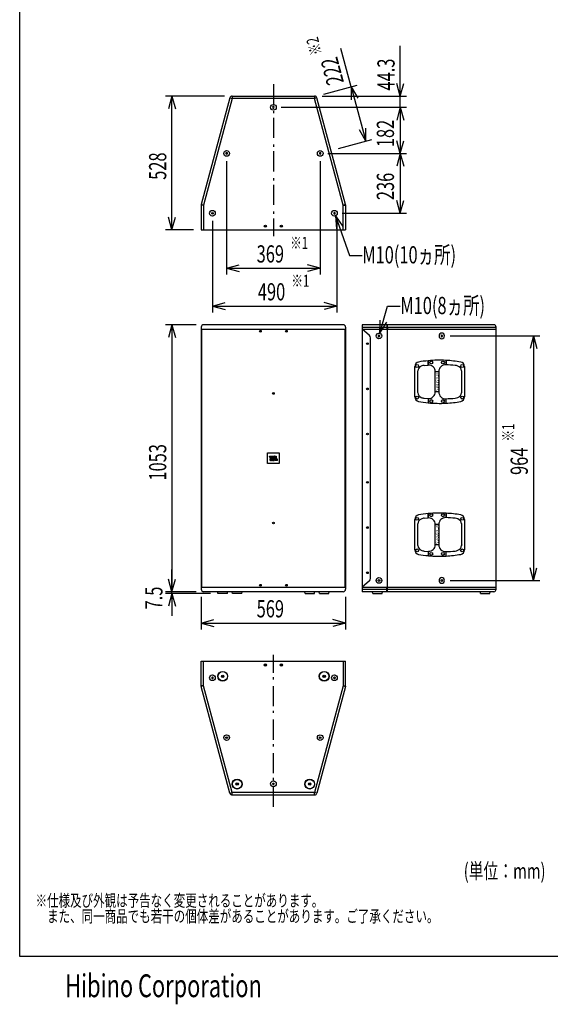
# Model space of a CAD drawing. Units: millimetres. Extents: x -2250 to 2250, y -3354 to 3335.
# Drawn here: x -2250 to -159, y -3354 to 529 of the extents above; entities that cross this region are included whole.
import ezdxf
from ezdxf.enums import TextEntityAlignment as Align

# ---------------------------------------------------------------- set-up
doc = ezdxf.new("R2010")
doc.units = ezdxf.units.MM
doc.header["$LTSCALE"] = 127
doc.header["$MEASUREMENT"] = 0
doc.linetypes.add('STYLE_06', pattern=[1.041641, 0.625, -0.208282, 0.069427, -0.138931])
doc.layers.get('0').update_dxf_attribs({"linetype": 'CONTINUOUS'})
for name, color, linetype in [('DATA', 7, 'CONTINUOUS'), ('DIMNSIONS', 7, 'CONTINUOUS'), ('HIBINO-BASE', 7, 'CONTINUOUS')]:
    doc.layers.add(name, color=color, linetype=linetype)
doc.styles.add('_______', font='txt', dxfattribs={"bigfont": 'ＭＳ ゴシック'})
doc.styles.get("Standard").update_dxf_attribs({"font": 'txt', "bigfont": 'BIGFONT.SHX'})

# ---------------------------------------------------------------- blocks, each defined once
blk = doc.blocks.new('____')
at = {"color": 7, "linetype": 'Continuous'}
for p, q in [((-1262.3, -1197.9), (-1264.9, -1191.7)), ((-1264.9, -1191.7), (-1259.8, -1191.7)), ((-1261, -1203.6), (-1263.8, -1203.6)), ((-1263.8, -1203.6), (-1263.8, -1206.4)), ((-1262.3, -1197.9), (-1259.8, -1191.7)), ((-1261, -1203.6), (-1261, -1206.4)), ((-1258.5, -1191.7), (-1258.5, -1206.4)), ((-1258.5, -1191.7), (-1255.3, -1191.7)), ((-1255.3, -1191.7), (-1255.3, -1206.4)), ((-1253.7, -1191.7), (-1253.7, -1209)), ((-1253.7, -1191.7), (-1247.6, -1191.7)), ((-1250.8, -1193.4), (-1250.8, -1198.9)), ((-1250.8, -1193.4), (-1249.2, -1193.4)), ((-1250.8, -1198.9), (-1249.2, -1198.9)), ((-1250.8, -1207.4), (-1250.8, -1200.6)), ((-1250.8, -1200.6), (-1249.2, -1200.6)), ((-1247.6, -1194.1), (-1247.6, -1198.1)), ((-1247.6, -1206.6), (-1247.6, -1201.3)), ((-1244.6, -1198.6), (-1244.6, -1194.5)), ((-1244.6, -1206.2), (-1244.6, -1201.7)), ((-1242.7, -1209), (-1242.7, -1191.7)), ((-1242.7, -1191.7), (-1239.4, -1191.7)), ((-1239.4, -1191.7), (-1239.4, -1206.4)), ((-1234.1, -1203.6), (-1237, -1203.6)), ((-1237, -1203.6), (-1237, -1206.4)), ((-1234.1, -1209), (-1234.1, -1203.6)), ((-1253.7, -1209), (-1247.6, -1209)), ((-1250.8, -1207.4), (-1249.2, -1207.4)), ((-1234.1, -1209), (-1242.7, -1209))]:
    blk.add_line(p, q, dxfattribs=at)
blk.add_circle((-1262.2, -1200.3), 1.64, dxfattribs=at)
for centre, radius, start, end in [((-1249.2, -1196.4), 3.03, 77.1735, 90.3488), ((-1249.2, -1195.9), 3.03, 269.6512, 282.8265), ((-1249.2, -1203.6), 3.03, 77.1735, 90.3488), ((-1248.9, -1195.1), 1.71, 53.138, 78.7669), ((-1248.9, -1197.2), 1.71, 281.2331, 306.862), ((-1248.9, -1202.3), 1.71, 53.138, 78.7669), ((-1248.2, -1194.2), 0.551, 5.733, 52.3581), ((-1248.2, -1198.1), 0.551, 307.6419, 354.267), ((-1248.2, -1201.4), 0.551, 5.733, 52.3581), ((-1247.8, -1195), 3.29, 8.2269, 86.1541), ((-1246.2, -1198.4), 1.68, 271.6893, 356.0783), ((-1246.2, -1201.8), 1.68, 3.867, 88.3616), ((-1261.8, -1206.3), 2.02, 182.777, 207.3596), ((-1260, -1204.6), 4.46, 216.0088, 275.3091), ((-1259.8, -1206.4), 1.21, 178.224, 270.2882), ((-1259.7, -1206.4), 1.21, 269.7118, 1.776), ((-1259.2, -1204.6), 4.46, 264.6909, 323.9912), ((-1257.4, -1206.3), 2.02, 332.6404, 357.223), ((-1249.2, -1204.4), 3.03, 269.6512, 282.8265), ((-1248.9, -1205.6), 1.71, 281.2331, 306.862), ((-1248.2, -1206.6), 0.551, 307.6419, 354.267), ((-1247.8, -1205.7), 3.29, 273.831, 351.1351), ((-1238.2, -1206.4), 1.21, 178.224, 270.2882), ((-1238.2, -1206.4), 1.21, 269.7118, 1.776)]:
    blk.add_arc(centre, radius, start, end, dxfattribs=at)
blk = doc.blocks.new('____-1')
at = {"color": 7, "linetype": 'Continuous'}
for p, q in [((-571, -814.1), (-571, -831.5)), ((-569.6, -814.2), (-569.6, -831.6)), ((-693.1, -958.4), (-693.1, -838.9)), ((-655.6, -833.8), (-640.4, -832.7)), ((-640.4, -832.7), (-640.4, -815.7)), ((-639, -832.8), (-639, -815.5)), ((-496.6, -838.9), (-496.6, -958.4)), ((-681.7, -858), (-681.7, -857.9)), ((-681.7, -857.9), (-681.7, -858)), ((-681.7, -858), (-681.7, -939.3)), ((-612.2, -858.6), (-597.8, -858.6)), ((-612.2, -938.4), (-612.2, -858.9)), ((-597.8, -858.9), (-612.2, -858.9)), ((-597.8, -858.9), (-597.8, -938.4)), ((-508, -858), (-508, -857.6)), ((-508, -939.3), (-508, -858)), ((-681.7, -939.3), (-681.7, -939.4)), ((-681.7, -939.4), (-681.7, -939.3)), ((-655.6, -963.5), (-640.4, -964.6)), ((-640.4, -964.6), (-640.4, -981.6)), ((-639, -981.8), (-639, -964.5)), ((-597.8, -938.4), (-612.2, -938.4)), ((-597.8, -938.7), (-612.2, -938.7)), ((-571, -965.8), (-571, -983.2)), ((-569.6, -983.1), (-569.6, -965.7)), ((-508, -939.3), (-508, -939.7))]:
    blk.add_line(p, q, dxfattribs=at)
for centre in [(-683.7, -836.4), (-627.9, -822.5), (-582.1, -822.5), (-505.9, -836.4), (-683.7, -960.9), (-627.9, -974.9), (-582.1, -974.9), (-505.9, -960.9)]:
    blk.add_circle(centre, 5.83, dxfattribs=at)
for centre, radius, start, end in [((-593.6, -1357.5), 543.9, 87.6195, 94.7952), ((-601.8, -1358.4), 545.1, 80.511, 86.6144), ((-674.6, -839), 18.5, 100.0056, 179.8727), ((-657.3, -859.4), 24.5, 114.4293, 171.2767), ((-587.4, -1352.8), 539.7, 95.6436, 99.6455), ((-652.3, -868.5), 34.9, 95.4161, 115.8626), ((-638, -858.7), 25.9, 0.1453, 92.1849), ((-571.9, -857.4), 25.9, 87.8807, 182.5606), ((-624.4, -1997.3), 1166.9, 85.5632, 87.3066), ((-536.8, -866.1), 32.4, 64.6212, 85.2443), ((-532.8, -859.8), 25, 10.0193, 66.8125), ((-515.1, -838.9), 18.5, 359.9955, 80.1262), ((-681.4, -856.8), 1.05, 97.9371, 208.2534), ((-681.1, -856.6), 1.44, 209.0909, 245.0741), ((-508.3, -856.5), 1.09, 286.9675, 81.6955), ((-674.6, -958.3), 18.5, 180.1273, 259.9944), ((-681.4, -940.5), 1.05, 151.7466, 262.0629), ((-681.1, -940.7), 1.44, 114.9259, 150.9091), ((-657.3, -937.9), 24.5, 188.7233, 245.5707), ((-652.3, -928.8), 34.9, 244.1374, 264.5839), ((-638, -938.6), 25.9, 267.8151, 359.8547), ((-571.9, -939.9), 25.9, 177.4394, 272.1193), ((-624.4, 200), 1166.9, 272.6934, 274.4368), ((-536.8, -931.2), 32.4, 274.7557, 295.3788), ((-532.8, -937.5), 25, 293.1875, 349.9807), ((-515.1, -958.4), 18.5, 279.8738, 0.0045), ((-508.3, -940.8), 1.09, 278.3045, 73.0325), ((-587.4, -444.5), 539.7, 260.3545, 264.3564), ((-593.6, -439.8), 543.9, 265.2048, 272.3805), ((-601.8, -438.9), 545.1, 273.3856, 279.489)]:
    blk.add_arc(centre, radius, start, end, dxfattribs=at)
at = {"color": 7, "style": '_______'}
blk.add_text('VTX SERIES', height=9.77, rotation=270, dxfattribs=at).set_placement((-605, -898.7), align=Align.MIDDLE_CENTER)
blk = doc.blocks.new('____-2')
at = {"color": 7, "linetype": 'Continuous'}
for p, q in [((-655.6, -1436.5), (-640.4, -1435.4)), ((-640.4, -1435.4), (-640.4, -1418.4)), ((-639, -1435.5), (-639, -1418.2)), ((-571, -1416.8), (-571, -1434.2)), ((-569.6, -1416.9), (-569.6, -1434.3)), ((-693.1, -1561.1), (-693.1, -1441.6)), ((-681.7, -1460.7), (-681.7, -1460.6)), ((-681.7, -1460.6), (-681.7, -1460.7)), ((-681.7, -1460.7), (-681.7, -1542)), ((-612.2, -1461.3), (-597.8, -1461.3)), ((-612.2, -1541.1), (-612.2, -1461.6)), ((-597.8, -1461.6), (-612.2, -1461.6)), ((-597.8, -1461.6), (-597.8, -1541.1)), ((-508, -1460.7), (-508, -1460.3)), ((-508, -1542), (-508, -1460.7)), ((-496.6, -1441.6), (-496.6, -1561.1)), ((-681.7, -1542), (-681.7, -1542.1)), ((-681.7, -1542.1), (-681.7, -1542)), ((-597.8, -1541.1), (-612.2, -1541.1)), ((-597.8, -1541.4), (-612.2, -1541.4)), ((-508, -1542), (-508, -1542.4)), ((-655.6, -1566.2), (-640.4, -1567.3)), ((-640.4, -1567.3), (-640.4, -1584.3)), ((-639, -1584.5), (-639, -1567.2)), ((-571, -1568.5), (-571, -1585.9)), ((-569.6, -1585.8), (-569.6, -1568.4))]:
    blk.add_line(p, q, dxfattribs=at)
for centre in [(-683.7, -1439.1), (-627.9, -1425.1), (-582.1, -1425.1), (-505.9, -1439.1), (-683.7, -1563.6), (-627.9, -1577.5), (-582.1, -1577.5), (-505.9, -1563.6)]:
    blk.add_circle(centre, 5.83, dxfattribs=at)
for centre, radius, start, end in [((-674.6, -1441.7), 18.5, 100.0056, 179.8727), ((-587.4, -1955.5), 539.7, 95.6436, 99.6455), ((-652.3, -1471.2), 34.9, 95.4161, 115.8626), ((-593.6, -1960.2), 543.9, 87.6195, 94.7952), ((-638, -1461.4), 25.9, 0.1453, 92.1849), ((-571.9, -1460.1), 25.9, 87.8807, 182.5606), ((-601.8, -1961.1), 545.1, 80.511, 86.6144), ((-624.4, -2600), 1166.9, 85.5632, 87.3066), ((-536.8, -1468.8), 32.4, 64.6212, 85.2443), ((-515.1, -1441.6), 18.5, 359.9955, 80.1262), ((-681.4, -1459.5), 1.05, 97.9371, 208.2534), ((-681.1, -1459.3), 1.44, 209.0909, 245.0741), ((-657.3, -1462.1), 24.5, 114.4293, 171.2767), ((-532.8, -1462.5), 25, 10.0193, 66.8125), ((-508.3, -1459.2), 1.09, 286.9675, 81.6955), ((-681.4, -1543.2), 1.05, 151.7466, 262.0629), ((-681.1, -1543.4), 1.44, 114.9259, 150.9091), ((-657.3, -1540.6), 24.5, 188.7233, 245.5707), ((-638, -1541.3), 25.9, 267.8151, 359.8547), ((-571.9, -1542.6), 25.9, 177.4394, 272.1193), ((-532.8, -1540.2), 25, 293.1875, 349.9807), ((-508.3, -1543.5), 1.09, 278.3045, 73.0325), ((-674.6, -1561), 18.5, 180.1273, 259.9944), ((-587.4, -1047.2), 539.7, 260.3545, 264.3564), ((-652.3, -1531.5), 34.9, 244.1374, 264.5839), ((-593.6, -1042.5), 543.9, 265.2048, 272.3805), ((-624.4, -402.7), 1166.9, 272.6934, 274.4368), ((-601.8, -1041.6), 545.1, 273.3856, 279.489), ((-536.8, -1533.9), 32.4, 274.7557, 295.3788), ((-515.1, -1561.1), 18.5, 279.8738, 0.0045)]:
    blk.add_arc(centre, radius, start, end, dxfattribs=at)
at = {"color": 7, "style": '_______'}
blk.add_text('VTX SERIES', height=9.77, rotation=270, dxfattribs=at).set_placement((-605, -1501.3), align=Align.MIDDLE_CENTER)

msp = doc.modelspace()

# ---------------------------------------------------------------- linework, layer by layer
at = {"layer": 'DATA', "color": 7, "linetype": 'STYLE_06'}
for p, q in [((-1250, 275), (-1250, -325)), ((-1250, -2575), (-1250, -1975))]:
    msp.add_line(p, q, dxfattribs=at)
at = {"layer": 'DATA', "color": 7, "linetype": 'Continuous'}
for p, q in [((-1421.6, 220.9), (-1534.3, -199.9)), ((-1412.4, 218.4), (-1525.1, -202.4)), ((-1421.6, 220.9), (-1412.4, 218.4)), ((-1412.4, 227.9), (-1412.4, 218.4)), ((-1412.4, 227.9), (-1087.6, 227.9)), ((-1087.6, 218.4), (-1412.4, 218.4)), ((-1087.6, 227.9), (-1087.6, 218.4)), ((-1078.4, 220.9), (-1087.6, 218.4)), ((-974.9, -202.4), (-1087.6, 218.4)), ((-965.7, -199.9), (-1078.4, 220.9)), ((-1251.8, 186.5), (-1253.6, 183.7)), ((-1253.6, 183.7), (-1251.8, 180.9)), ((-1248.2, 186.5), (-1251.8, 186.5)), ((-1251.8, 180.9), (-1248.2, 180.9)), ((-1246.7, 183.7), (-1248.2, 186.5)), ((-1248.2, 180.9), (-1246.7, 183.7)), ((-1434.4, 5.6), (-1437.2, 3.8)), ((-1437.2, 3.8), (-1437.2, 0.2)), ((-1437.2, 0.2), (-1434.4, -1.3)), ((-1431.6, 3.8), (-1434.4, 5.6)), ((-1434.4, -1.3), (-1431.6, 0.2)), ((-1431.6, 0.2), (-1431.6, 3.8)), ((-1065.6, 5.5), (-1068.4, 3.8)), ((-1068.4, 3.8), (-1068.4, 0.2)), ((-1068.4, 0.2), (-1065.6, -1.3)), ((-1062.8, 3.8), (-1065.6, 5.5)), ((-1065.6, -1.3), (-1062.8, 0.2)), ((-1062.8, 0.2), (-1062.8, 3.8)), ((-1525.1, -202.4), (-1534.7, -202.4)), ((-1534.7, -202.4), (-1534.7, -300)), ((-1525.1, -202.4), (-1534.3, -199.9)), ((-1525.1, -202.4), (-1525.1, -300)), ((-1493.2, -232.2), (-1490.4, -230.4)), ((-1493.2, -232.2), (-1490.4, -230.4)), ((-1493.2, -235.8), (-1493.2, -232.2)), ((-1493.2, -235.8), (-1493.2, -232.2)), ((-1490.4, -230.4), (-1487.6, -232.2)), ((-1490.4, -230.4), (-1487.6, -232.2)), ((-1487.6, -232.2), (-1487.6, -235.8)), ((-1487.6, -232.2), (-1487.6, -235.8)), ((-1009.6, -230.4), (-1012.4, -232.2)), ((-1009.6, -230.4), (-1012.4, -232.2)), ((-1012.4, -232.2), (-1012.4, -235.8)), ((-1012.4, -232.2), (-1012.4, -235.8)), ((-1006.8, -232.2), (-1009.6, -230.4)), ((-1006.8, -232.2), (-1009.6, -230.4)), ((-1006.8, -235.8), (-1006.8, -232.2)), ((-1006.8, -235.8), (-1006.8, -232.2)), ((-974.9, -202.4), (-965.7, -199.9)), ((-965.7, -199.9), (-974.9, -202.4)), ((-974.9, -202.4), (-965.3, -202.4)), ((-974.9, -300), (-974.9, -202.4)), ((-965.3, -202.4), (-965.3, -300)), ((-965.3, -202.4), (-965.3, -300)), ((-1490.4, -237.3), (-1493.2, -235.8)), ((-1490.4, -237.3), (-1493.2, -235.8)), ((-1487.6, -235.8), (-1490.4, -237.3)), ((-1487.6, -235.8), (-1490.4, -237.3)), ((-1012.4, -235.8), (-1009.6, -237.3)), ((-1012.4, -235.8), (-1009.6, -237.3)), ((-1009.6, -237.3), (-1006.8, -235.8)), ((-1009.6, -237.3), (-1006.8, -235.8)), ((-1534.7, -300), (-965.3, -300)), ((-1534.7, -683.1), (-1534.7, -1716.9)), ((-1534.7, -691.6), (-965.3, -691.6)), ((-1532.7, -1708.4), (-1532.7, -691.6)), ((-974.9, -673.6), (-1525.1, -673.6)), ((-967.3, -1708.4), (-967.3, -691.6)), ((-965.3, -683.1), (-965.3, -1716.9)), ((-381.6, -673.6), (-900, -673.6)), ((-900, -673.6), (-900, -1726.4)), ((-900, -683.1), (-372.1, -683.1)), ((-900, -691.6), (-372.1, -691.6)), ((-871.5, -715.8), (-900, -691.6)), ((-802.4, -673.6), (-802.4, -691.6)), ((-802.4, -691.6), (-802.4, -691.6)), ((-802.2, -691.6), (-802.2, -691.6)), ((-801.2, -691.6), (-801.2, -1708.4)), ((-799.9, -683.1), (-799.9, -691.6)), ((-372.1, -1716.9), (-372.1, -683.1)), ((-867, -1674.5), (-867, -725.5)), ((-834, -714.3), (-836.8, -716.1)), ((-834, -714.3), (-836.8, -716.1)), ((-836.8, -716.1), (-836.8, -719.6)), ((-836.8, -716.1), (-836.8, -719.6)), ((-836.8, -719.6), (-834, -721.2)), ((-836.8, -719.6), (-834, -721.2)), ((-831.2, -716.1), (-834, -714.3)), ((-831.2, -716.1), (-834, -714.3)), ((-834, -721.2), (-831.2, -719.6)), ((-834, -721.2), (-831.2, -719.6)), ((-831.2, -719.6), (-831.2, -716.1)), ((-831.2, -719.6), (-831.2, -716.1)), ((-586.6, -714.3), (-589.3, -716.1)), ((-586.6, -714.3), (-589.3, -716.1)), ((-589.3, -716.1), (-589.3, -719.6)), ((-589.3, -716.1), (-589.3, -719.6)), ((-589.3, -719.6), (-586.6, -721.2)), ((-589.3, -719.6), (-586.6, -721.2)), ((-583.9, -716.1), (-586.6, -714.3)), ((-583.9, -716.1), (-586.6, -714.3)), ((-586.6, -721.2), (-583.9, -719.6)), ((-586.6, -721.2), (-583.9, -719.6)), ((-583.9, -719.6), (-583.9, -716.1)), ((-583.9, -719.6), (-583.9, -716.1)), ((-1534.7, -1708.4), (-965.3, -1708.4)), ((-871.5, -1684.2), (-900, -1708.4)), ((-900, -1708.4), (-372.1, -1708.4)), ((-836.8, -1680.4), (-834, -1678.8)), ((-836.8, -1680.4), (-834, -1678.8)), ((-836.8, -1683.9), (-836.8, -1680.4)), ((-836.8, -1683.9), (-836.8, -1680.4)), ((-834, -1685.7), (-836.8, -1683.9)), ((-834, -1685.7), (-836.8, -1683.9)), ((-834, -1678.8), (-831.2, -1680.4)), ((-834, -1678.8), (-831.2, -1680.4)), ((-831.2, -1683.9), (-834, -1685.7)), ((-831.2, -1683.9), (-834, -1685.7)), ((-831.2, -1680.4), (-831.2, -1683.9)), ((-831.2, -1680.4), (-831.2, -1683.9)), ((-802.4, -1708.4), (-802.4, -1708.4)), ((-802.4, -1726.4), (-802.4, -1708.4)), ((-802.2, -1708.4), (-802.2, -1708.4)), ((-799.9, -1716.9), (-799.9, -1708.4)), ((-589.3, -1680.4), (-586.6, -1678.8)), ((-589.3, -1680.4), (-586.6, -1678.8)), ((-589.3, -1683.9), (-589.3, -1680.4)), ((-589.3, -1683.9), (-589.3, -1680.4)), ((-586.6, -1685.7), (-589.3, -1683.9)), ((-586.6, -1685.7), (-589.3, -1683.9)), ((-586.6, -1678.8), (-583.9, -1680.4)), ((-586.6, -1678.8), (-583.9, -1680.4)), ((-583.9, -1683.9), (-586.6, -1685.7)), ((-583.9, -1683.9), (-586.6, -1685.7)), ((-583.9, -1680.4), (-583.9, -1683.9)), ((-583.9, -1680.4), (-583.9, -1683.9)), ((-974.9, -1726.4), (-1525.1, -1726.4)), ((-1468.5, -1733.9), (-1469.5, -1726.4)), ((-1431.5, -1733.9), (-1468.5, -1733.9)), ((-1431.5, -1733.9), (-1430.5, -1726.4)), ((-1411.5, -1733.9), (-1412.5, -1726.4)), ((-1374.5, -1733.9), (-1411.5, -1733.9)), ((-1374.5, -1733.9), (-1373.5, -1726.4)), ((-1125.5, -1733.9), (-1126.5, -1726.4)), ((-1125.5, -1733.9), (-1088.5, -1733.9)), ((-1088.5, -1733.9), (-1087.5, -1726.4)), ((-1068.5, -1733.9), (-1069.5, -1726.4)), ((-1068.5, -1733.9), (-1031.5, -1733.9)), ((-1031.5, -1733.9), (-1030.5, -1726.4)), ((-900, -1716.9), (-372.1, -1716.9)), ((-381.6, -1726.4), (-900, -1726.4)), ((-858.5, -1733.9), (-859.5, -1726.4)), ((-858.5, -1733.9), (-821.5, -1733.9)), ((-821.5, -1733.9), (-820.5, -1726.4)), ((-433.5, -1733.9), (-434.5, -1726.4)), ((-433.5, -1733.9), (-396.5, -1733.9)), ((-396.5, -1733.9), (-395.5, -1726.4)), ((-1534.7, -2097.6), (-1534.7, -2000)), ((-1534.7, -2000), (-965.3, -2000)), ((-1525.1, -2097.6), (-1525.1, -2000)), ((-974.9, -2000), (-974.9, -2097.6)), ((-965.3, -2097.6), (-965.3, -2000)), ((-965.3, -2097.6), (-965.3, -2000)), ((-1450, -2062.5), (-1450, -2057.5)), ((-1050, -2062.5), (-1050, -2057.5)), ((-1490.4, -2062.7), (-1493.2, -2064.2)), ((-1490.4, -2062.7), (-1493.2, -2064.2)), ((-1493.2, -2064.2), (-1493.2, -2067.8)), ((-1493.2, -2064.2), (-1493.2, -2067.8)), ((-1493.2, -2067.8), (-1490.4, -2069.6)), ((-1493.2, -2067.8), (-1490.4, -2069.6)), ((-1487.6, -2064.2), (-1490.4, -2062.7)), ((-1487.6, -2064.2), (-1490.4, -2062.7)), ((-1490.4, -2069.6), (-1487.6, -2067.8)), ((-1490.4, -2069.6), (-1487.6, -2067.8)), ((-1487.6, -2067.8), (-1487.6, -2064.2)), ((-1487.6, -2067.8), (-1487.6, -2064.2)), ((-1452.5, -2060), (-1447.5, -2060)), ((-1052.5, -2060), (-1047.5, -2060)), ((-1012.4, -2064.2), (-1009.6, -2062.7)), ((-1012.4, -2064.2), (-1009.6, -2062.7)), ((-1012.4, -2067.8), (-1012.4, -2064.2)), ((-1012.4, -2067.8), (-1012.4, -2064.2)), ((-1009.6, -2069.6), (-1012.4, -2067.8)), ((-1009.6, -2069.6), (-1012.4, -2067.8)), ((-1009.6, -2062.7), (-1006.8, -2064.2)), ((-1009.6, -2062.7), (-1006.8, -2064.2)), ((-1006.8, -2067.8), (-1009.6, -2069.6)), ((-1006.8, -2067.8), (-1009.6, -2069.6)), ((-1006.8, -2064.2), (-1006.8, -2067.8)), ((-1006.8, -2064.2), (-1006.8, -2067.8)), ((-1525.1, -2097.6), (-1534.7, -2097.6)), ((-1525.1, -2097.6), (-1534.3, -2100.1)), ((-1421.6, -2520.9), (-1534.3, -2100.1)), ((-1412.4, -2518.4), (-1525.1, -2097.6)), ((-974.9, -2097.6), (-1087.6, -2518.4)), ((-965.7, -2100.1), (-1078.4, -2520.9)), ((-974.9, -2097.6), (-965.7, -2100.1)), ((-965.7, -2100.1), (-974.9, -2097.6)), ((-974.9, -2097.6), (-965.3, -2097.6)), ((-1437.2, -2300.2), (-1434.4, -2298.7)), ((-1437.2, -2303.8), (-1437.2, -2300.2)), ((-1434.4, -2305.6), (-1437.2, -2303.8)), ((-1434.4, -2298.7), (-1431.6, -2300.2)), ((-1431.6, -2303.8), (-1434.4, -2305.6)), ((-1431.6, -2300.2), (-1431.6, -2303.8)), ((-1068.4, -2300.2), (-1065.6, -2298.7)), ((-1068.4, -2303.8), (-1068.4, -2300.2)), ((-1065.6, -2305.5), (-1068.4, -2303.8)), ((-1065.6, -2298.7), (-1062.8, -2300.2)), ((-1062.8, -2303.8), (-1065.6, -2305.5)), ((-1062.8, -2300.2), (-1062.8, -2303.8)), ((-1395.5, -2485), (-1390.5, -2485)), ((-1393, -2487.5), (-1393, -2482.5)), ((-1253.6, -2483.7), (-1251.8, -2480.9)), ((-1251.8, -2486.5), (-1253.6, -2483.7)), ((-1251.8, -2480.9), (-1248.2, -2480.9)), ((-1248.2, -2480.9), (-1246.7, -2483.7)), ((-1246.7, -2483.7), (-1248.2, -2486.5)), ((-1109.5, -2485), (-1104.5, -2485)), ((-1107, -2487.5), (-1107, -2482.5)), ((-1421.6, -2520.9), (-1412.4, -2518.4)), ((-1412.4, -2527.9), (-1412.4, -2518.4)), ((-1087.6, -2518.4), (-1412.4, -2518.4)), ((-1248.2, -2486.5), (-1251.8, -2486.5)), ((-1087.6, -2527.9), (-1087.6, -2518.4)), ((-1078.4, -2520.9), (-1087.6, -2518.4)), ((-1412.4, -2527.9), (-1087.6, -2527.9))]:
    msp.add_line(p, q, dxfattribs=at)
msp.add_lwpolyline([(-1273, -1179), (-1227, -1179), (-1227, -1221), (-1273, -1221)], close=True, dxfattribs=at)
for centre, radius in [((-1250, 183.7), 11.2), ((-1434.4, 2), 11.2), ((-1065.6, 2), 11.2), ((-1490.4, -234), 11.2), ((-1009.6, -234), 11.2), ((-1281.5, -285), 4.5), ((-1218.5, -285), 4.5), ((-1301.2, -699.1), 3.35), ((-1198.7, -699.1), 3.35), ((-834, -717.9), 11.2), ((-879.5, -748.1), 3.35), ((-879.5, -926.6), 3.35), ((-1250, -944.6), 3.35), ((-879.5, -1104.6), 3.35), ((-879.5, -1295.4), 3.35), ((-1250, -1455.4), 3.35), ((-879.5, -1473.4), 3.35), ((-879.5, -1651.9), 3.35), ((-1301.2, -1700.9), 3.35), ((-1198.7, -1700.9), 3.35), ((-834, -1682.1), 11.2), ((-1281.5, -2015), 4.5), ((-1218.5, -2015), 4.5), ((-1490.4, -2066), 11.2), ((-1450, -2060), 19.5), ((-1450, -2060), 18.5), ((-1450, -2060), 5), ((-1450, -2060), 4), ((-1050, -2060), 19.5), ((-1050, -2060), 18.5), ((-1050, -2060), 5), ((-1050, -2060), 4), ((-1009.6, -2066), 11.2), ((-1434.4, -2302), 11.2), ((-1065.6, -2302), 11.2), ((-1393, -2485), 19.5), ((-1393, -2485), 18.5), ((-1393, -2485), 5), ((-1393, -2485), 4), ((-1250, -2483.7), 11.2), ((-1107, -2485), 19.5), ((-1107, -2485), 18.5), ((-1107, -2485), 5), ((-1107, -2485), 4)]:
    msp.add_circle(centre, radius, dxfattribs=at)
for centre, radius, start, end in [((-1412.4, 218.4), 9.55, 90, 165), ((-1087.6, 218.4), 9.55, 15, 90), ((-1525.2, -202.4), 9.52, 165, 180), ((-974.8, -202.4), 9.52, 0, 15), ((-1283.2, -284), 0.255, 56.8252, 243.1748), ((-1283.2, -286), 0.255, 116.8252, 303.1748), ((-1283.9, -285), 0.94, 307.5321, 52.4679), ((-1282.7, -282.9), 0.94, 247.5321, 352.4679), ((-1282.7, -287.1), 0.94, 7.5321, 112.4679), ((-1281.5, -283.1), 0.255, 356.8252, 183.1748), ((-1281.5, -286.9), 0.255, 176.8252, 3.1748), ((-1280.3, -282.9), 0.94, 187.5321, 292.4679), ((-1280.3, -287.1), 0.94, 67.5321, 172.4679), ((-1279.1, -285), 0.94, 127.5321, 232.4679), ((-1279.8, -284), 0.255, 296.8252, 123.1748), ((-1279.8, -286), 0.255, 236.8252, 63.1748), ((-1220.2, -284), 0.255, 56.8252, 243.1748), ((-1220.2, -286), 0.255, 116.8252, 303.1748), ((-1220.9, -285), 0.94, 307.5321, 52.4679), ((-1219.7, -282.9), 0.94, 247.5321, 352.4679), ((-1219.7, -287.1), 0.94, 7.5321, 112.4679), ((-1218.5, -283.1), 0.255, 356.8252, 183.1748), ((-1218.5, -286.9), 0.255, 176.8252, 3.1748), ((-1217.3, -282.9), 0.94, 187.5321, 292.4679), ((-1217.3, -287.1), 0.94, 67.5321, 172.4679), ((-1216.1, -285), 0.94, 127.5321, 232.4679), ((-1216.8, -284), 0.255, 296.8252, 123.1748), ((-1216.8, -286), 0.255, 236.8252, 63.1748), ((-1525.1, -683.1), 9.53, 90, 180), ((-1302.5, -698.4), 0.189, 59.0567, 240.9433), ((-1303, -699.1), 0.676, 304.8754, 55.1246), ((-1302.1, -697.6), 0.676, 244.8754, 355.1246), ((-1301.2, -697.7), 0.189, 359.0567, 180.9433), ((-1300.4, -697.6), 0.676, 184.8754, 295.1246), ((-1299.5, -699.1), 0.676, 124.8754, 235.1246), ((-1300, -698.4), 0.189, 299.0567, 120.9433), ((-1200, -698.4), 0.189, 59.0567, 240.9433), ((-1200.5, -699.1), 0.676, 304.8754, 55.1246), ((-1199.6, -697.6), 0.676, 244.8754, 355.1246), ((-1198.7, -697.7), 0.189, 359.0567, 180.9433), ((-1197.9, -697.6), 0.676, 184.8754, 295.1246), ((-1197, -699.1), 0.676, 124.8754, 235.1246), ((-1197.5, -698.4), 0.189, 299.0567, 120.9433), ((-974.9, -683.1), 9.53, 0, 90), ((-802.4, -674.5), 0.879, 45.7131, 85.9018), ((-803.2, -675.4), 2.06, 25.6181, 47.9389), ((-809.6, -678.7), 9.23, 12.3691, 26.9724), ((-830.3, -682.9), 30.4, 359.6433, 11.8004), ((-381.6, -683.1), 9.53, 0, 90), ((-1302.5, -699.8), 0.189, 119.0567, 300.9433), ((-1302.1, -700.6), 0.676, 4.8754, 115.1246), ((-1301.2, -700.5), 0.189, 179.0567, 0.9433), ((-1300.4, -700.6), 0.676, 64.8754, 175.1246), ((-1300, -699.8), 0.189, 239.0567, 60.9433), ((-1200, -699.8), 0.189, 119.0567, 300.9433), ((-1199.6, -700.6), 0.676, 4.8754, 115.1246), ((-1198.7, -700.5), 0.189, 179.0567, 0.9433), ((-1197.9, -700.6), 0.676, 64.8754, 175.1246), ((-1197.5, -699.8), 0.189, 239.0567, 60.9433), ((-879.7, -725.5), 12.7, 0, 49.6859), ((-586.6, -717.5), 10.8, 90.0027, 181.9791), ((-586.6, -718.2), 10.8, 178.0209, 269.9973), ((-586.6, -717.5), 10.8, 358.0209, 89.9973), ((-586.6, -718.2), 10.8, 270.0027, 1.9791), ((-880.7, -747.4), 0.189, 59.0567, 240.9433), ((-880.7, -748.8), 0.189, 119.0567, 300.9433), ((-881.2, -748.1), 0.676, 304.8754, 55.1246), ((-880.4, -746.6), 0.676, 244.8754, 355.1246), ((-880.4, -749.6), 0.676, 4.8754, 115.1246), ((-879.5, -746.7), 0.189, 359.0567, 180.9433), ((-879.5, -749.5), 0.189, 179.0567, 0.9433), ((-878.6, -746.6), 0.676, 184.8754, 295.1246), ((-878.6, -749.6), 0.676, 64.8754, 175.1246), ((-877.8, -748.1), 0.676, 124.8754, 235.1246), ((-878.3, -747.4), 0.189, 299.0567, 120.9433), ((-878.3, -748.8), 0.189, 239.0567, 60.9433), ((-880.7, -925.9), 0.189, 59.0567, 240.9433), ((-880.7, -927.3), 0.189, 119.0567, 300.9433), ((-881.2, -926.6), 0.676, 304.8754, 55.1246), ((-880.4, -925.1), 0.676, 244.8754, 355.1246), ((-880.4, -928.1), 0.676, 4.8754, 115.1246), ((-879.5, -925.2), 0.189, 359.0567, 180.9433), ((-879.5, -928), 0.189, 179.0567, 0.9433), ((-878.6, -925.1), 0.676, 184.8754, 295.1246), ((-878.6, -928.1), 0.676, 64.8754, 175.1246), ((-877.8, -926.6), 0.676, 124.8754, 235.1246), ((-878.3, -925.9), 0.189, 299.0567, 120.9433), ((-878.3, -927.3), 0.189, 239.0567, 60.9433), ((-1251.2, -943.9), 0.189, 59.0567, 240.9433), ((-1251.2, -945.3), 0.189, 119.0567, 300.9433), ((-1251.7, -944.6), 0.676, 304.8754, 55.1246), ((-1250.9, -943.1), 0.676, 244.8754, 355.1246), ((-1250.9, -946.1), 0.676, 4.8754, 115.1246), ((-1250, -943.2), 0.189, 359.0567, 180.9433), ((-1250, -946), 0.189, 179.0567, 0.9433), ((-1249.1, -943.1), 0.676, 184.8754, 295.1246), ((-1249.1, -946.1), 0.676, 64.8754, 175.1246), ((-1248.3, -944.6), 0.676, 124.8754, 235.1246), ((-1248.8, -943.9), 0.189, 299.0567, 120.9433), ((-1248.8, -945.3), 0.189, 239.0567, 60.9433), ((-880.7, -1103.9), 0.189, 59.0567, 240.9433), ((-880.7, -1105.3), 0.189, 119.0567, 300.9433), ((-881.2, -1104.6), 0.676, 304.8754, 55.1246), ((-880.4, -1103.1), 0.676, 244.8754, 355.1246), ((-880.4, -1106.1), 0.676, 4.8754, 115.1246), ((-879.5, -1103.2), 0.189, 359.0567, 180.9433), ((-879.5, -1106), 0.189, 179.0567, 0.9433), ((-878.6, -1103.1), 0.676, 184.8754, 295.1246), ((-878.6, -1106.1), 0.676, 64.8754, 175.1246), ((-877.8, -1104.6), 0.676, 124.8754, 235.1246), ((-878.3, -1103.9), 0.189, 299.0567, 120.9433), ((-878.3, -1105.3), 0.189, 239.0567, 60.9433), ((-880.7, -1294.7), 0.189, 59.0567, 240.9433), ((-880.7, -1296.1), 0.189, 119.0567, 300.9433), ((-881.2, -1295.4), 0.676, 304.8754, 55.1246), ((-880.4, -1293.9), 0.676, 244.8754, 355.1246), ((-880.4, -1296.9), 0.676, 4.8754, 115.1246), ((-879.5, -1294), 0.189, 359.0567, 180.9433), ((-879.5, -1296.8), 0.189, 179.0567, 0.9433), ((-878.6, -1293.9), 0.676, 184.8754, 295.1246), ((-878.6, -1296.9), 0.676, 64.8754, 175.1246), ((-877.8, -1295.4), 0.676, 124.8754, 235.1246), ((-878.3, -1294.7), 0.189, 299.0567, 120.9433), ((-878.3, -1296.1), 0.189, 239.0567, 60.9433), ((-1251.2, -1454.7), 0.189, 59.0567, 240.9433), ((-1251.2, -1456.1), 0.189, 119.0567, 300.9433), ((-1251.7, -1455.4), 0.676, 304.8754, 55.1246), ((-1250.9, -1453.9), 0.676, 244.8754, 355.1246), ((-1250.9, -1456.9), 0.676, 4.8754, 115.1246), ((-1250, -1454), 0.189, 359.0567, 180.9433), ((-1250, -1456.8), 0.189, 179.0567, 0.9433), ((-1249.1, -1453.9), 0.676, 184.8754, 295.1246), ((-1249.1, -1456.9), 0.676, 64.8754, 175.1246), ((-1248.3, -1455.4), 0.676, 124.8754, 235.1246), ((-1248.8, -1454.7), 0.189, 299.0567, 120.9433), ((-1248.8, -1456.1), 0.189, 239.0567, 60.9433), ((-880.7, -1472.7), 0.189, 59.0567, 240.9433), ((-880.7, -1474.1), 0.189, 119.0567, 300.9433), ((-881.2, -1473.4), 0.676, 304.8754, 55.1246), ((-880.4, -1471.9), 0.676, 244.8754, 355.1246), ((-880.4, -1474.9), 0.676, 4.8754, 115.1246), ((-879.5, -1472), 0.189, 359.0567, 180.9433), ((-879.5, -1474.8), 0.189, 179.0567, 0.9433), ((-878.6, -1471.9), 0.676, 184.8754, 295.1246), ((-878.6, -1474.9), 0.676, 64.8754, 175.1246), ((-877.8, -1473.4), 0.676, 124.8754, 235.1246), ((-878.3, -1472.7), 0.189, 299.0567, 120.9433), ((-878.3, -1474.1), 0.189, 239.0567, 60.9433), ((-880.7, -1651.2), 0.189, 59.0567, 240.9433), ((-880.7, -1652.6), 0.189, 119.0567, 300.9433), ((-881.2, -1651.9), 0.676, 304.8754, 55.1246), ((-880.4, -1650.4), 0.676, 244.8754, 355.1246), ((-880.4, -1653.4), 0.676, 4.8754, 115.1246), ((-879.5, -1650.5), 0.189, 359.0567, 180.9433), ((-879.5, -1653.3), 0.189, 179.0567, 0.9433), ((-878.6, -1650.4), 0.676, 184.8754, 295.1246), ((-878.6, -1653.4), 0.676, 64.8754, 175.1246), ((-877.8, -1651.9), 0.676, 124.8754, 235.1246), ((-878.3, -1651.2), 0.189, 299.0567, 120.9433), ((-878.3, -1652.6), 0.189, 239.0567, 60.9433), ((-1302.5, -1700.2), 0.189, 59.0567, 240.9433), ((-1302.5, -1701.6), 0.189, 119.0567, 300.9433), ((-1303, -1700.9), 0.676, 304.8754, 55.1246), ((-1302.1, -1699.4), 0.676, 244.8754, 355.1246), ((-1302.1, -1702.4), 0.676, 4.8754, 115.1246), ((-1301.2, -1699.5), 0.189, 359.0567, 180.9433), ((-1301.2, -1702.3), 0.189, 179.0567, 0.9433), ((-1300.4, -1699.4), 0.676, 184.8754, 295.1246), ((-1300.4, -1702.4), 0.676, 64.8754, 175.1246), ((-1299.5, -1700.9), 0.676, 124.8754, 235.1246), ((-1300, -1700.2), 0.189, 299.0567, 120.9433), ((-1300, -1701.6), 0.189, 239.0567, 60.9433), ((-1200, -1700.2), 0.189, 59.0567, 240.9433), ((-1200, -1701.6), 0.189, 119.0567, 300.9433), ((-1200.5, -1700.9), 0.676, 304.8754, 55.1246), ((-1199.6, -1699.4), 0.676, 244.8754, 355.1246), ((-1199.6, -1702.4), 0.676, 4.8754, 115.1246), ((-1198.7, -1699.5), 0.189, 359.0567, 180.9433), ((-1198.7, -1702.3), 0.189, 179.0567, 0.9433), ((-1197.9, -1699.4), 0.676, 184.8754, 295.1246), ((-1197.9, -1702.4), 0.676, 64.8754, 175.1246), ((-1197, -1700.9), 0.676, 124.8754, 235.1246), ((-1197.5, -1700.2), 0.189, 299.0567, 120.9433), ((-1197.5, -1701.6), 0.189, 239.0567, 60.9433), ((-879.7, -1674.5), 12.7, 310.3141, 0), ((-586.6, -1681.8), 10.8, 90.0027, 181.9791), ((-586.6, -1682.5), 10.8, 178.0209, 269.9973), ((-586.6, -1681.8), 10.8, 358.0209, 89.9973), ((-586.6, -1682.5), 10.8, 270.0027, 1.9791), ((-1525.1, -1716.9), 9.53, 180, 270), ((-974.9, -1716.9), 9.53, 270, 0), ((-802.4, -1725.5), 0.879, 274.0982, 314.2869), ((-803.2, -1724.6), 2.06, 312.0611, 334.3819), ((-809.6, -1721.3), 9.23, 333.0276, 347.6309), ((-830.3, -1717.1), 30.4, 348.1996, 0.3567), ((-381.6, -1716.9), 9.53, 270, 0), ((-1283.2, -2014), 0.255, 56.8252, 243.1748), ((-1283.2, -2016), 0.255, 116.8252, 303.1748), ((-1283.9, -2015), 0.94, 307.5321, 52.4679), ((-1282.7, -2012.9), 0.94, 247.5321, 352.4679), ((-1282.7, -2017.1), 0.94, 7.5321, 112.4679), ((-1281.5, -2013.1), 0.255, 356.8252, 183.1748), ((-1281.5, -2016.9), 0.255, 176.8252, 3.1748), ((-1280.3, -2012.9), 0.94, 187.5321, 292.4679), ((-1280.3, -2017.1), 0.94, 67.5321, 172.4679), ((-1279.1, -2015), 0.94, 127.5321, 232.4679), ((-1279.8, -2014), 0.255, 296.8252, 123.1748), ((-1279.8, -2016), 0.255, 236.8252, 63.1748), ((-1220.2, -2014), 0.255, 56.8252, 243.1748), ((-1220.2, -2016), 0.255, 116.8252, 303.1748), ((-1220.9, -2015), 0.94, 307.5321, 52.4679), ((-1219.7, -2012.9), 0.94, 247.5321, 352.4679), ((-1219.7, -2017.1), 0.94, 7.5321, 112.4679), ((-1218.5, -2013.1), 0.255, 356.8252, 183.1748), ((-1218.5, -2016.9), 0.255, 176.8252, 3.1748), ((-1217.3, -2012.9), 0.94, 187.5321, 292.4679), ((-1217.3, -2017.1), 0.94, 67.5321, 172.4679), ((-1216.1, -2015), 0.94, 127.5321, 232.4679), ((-1216.8, -2014), 0.255, 296.8252, 123.1748), ((-1216.8, -2016), 0.255, 236.8252, 63.1748), ((-1525.2, -2097.6), 9.52, 180, 195), ((-974.8, -2097.6), 9.52, 345, 360), ((-1412.4, -2518.4), 9.55, 195, 270), ((-1087.6, -2518.4), 9.55, 270, 345)]:
    msp.add_arc(centre, radius, start, end, dxfattribs=at)
at = {"layer": 'DIMNSIONS', "color": 7, "linetype": 'Continuous'}
for p, q in [((-943.6, 264.6), (-984.2, 416.1)), ((-750, 227.9), (-750, 426.4)), ((-750, 227.9), (-763.4, 277.9)), ((-750, 227.9), (-736.6, 277.9)), ((-1051.3, 235.7), (-919.5, 271)), ((-943.6, 264.6), (-886.2, 50.1)), ((-943.6, 264.6), (-917.7, 219.7)), ((-943.6, 264.6), (-943.6, 212.8)), ((-1442.4, 227.9), (-1675, 227.9)), ((-1650, 227.9), (-1663.4, 177.9)), ((-1650, -300), (-1650, 227.9)), ((-1650, 227.9), (-1636.6, 177.9)), ((-1057.6, 227.9), (-725, 227.9)), ((-750, 183.7), (-750, 227.9)), ((-1220, 183.7), (-725, 183.7)), ((-1220, 183.7), (-725, 183.7)), ((-750, 183.7), (-763.4, 133.7)), ((-750, 183.7), (-763.4, 133.7)), ((-750, 183.7), (-750, 96.2)), ((-750, 183.7), (-736.6, 133.7)), ((-750, 183.7), (-750, 2)), ((-750, 183.7), (-736.6, 133.7)), ((-886.2, 50.1), (-911.2, 95.3)), ((-886.2, 50.1), (-885.2, 101.8)), ((-993.8, 21.2), (-862, 56.5)), ((-750, 2), (-763.4, 52)), ((-750, 2), (-736.6, 52)), ((-1035.6, 2), (-725, 2)), ((-1035.6, 2), (-725, 2)), ((-750, 2), (-763.4, -48)), ((-750, 2), (-750, -234)), ((-750, 2), (-736.6, -48)), ((-1434.4, -28), (-1434.4, -475.6)), ((-1065.6, -28), (-1065.6, -475.6)), ((-750, -234), (-763.4, -184)), ((-750, -234), (-736.6, -184)), ((-1650, -300), (-1663.4, -250)), ((-1650, -300), (-1636.6, -250)), ((-1490.4, -264), (-1490.4, -625)), ((-1005.8, -244.5), (-950, -400)), ((-1005.8, -244.5), (-976.1, -286.9)), ((-1005.8, -244.5), (-1001.3, -296.1)), ((-1000, -264), (-1000, -625)), ((-979.6, -234), (-725, -234)), ((-1564.7, -300), (-1675, -300)), ((-950, -400), (-900, -400)), ((-1434.4, -450.6), (-1384.4, -437.2)), ((-1434.4, -450.6), (-1065.6, -450.6)), ((-1434.4, -450.6), (-1384.4, -464)), ((-1065.6, -450.6), (-1115.6, -437.2)), ((-1065.6, -450.6), (-1115.6, -464)), ((-1490.4, -600), (-1440.4, -586.6)), ((-1490.4, -600), (-1000, -600)), ((-1490.4, -600), (-1440.4, -613.4)), ((-1000, -600), (-1050, -586.6)), ((-1000, -600), (-1050, -613.4)), ((-830.9, -707.1), (-800, -600)), ((-800, -600), (-750, -600)), ((-830.9, -707.1), (-829.1, -655.4)), ((-1555.1, -673.6), (-1675, -673.6)), ((-1650, -673.6), (-1663.4, -723.6)), ((-1650, -673.6), (-1650, -1726.4)), ((-1650, -673.6), (-1636.6, -723.6)), ((-830.9, -707.1), (-803.5, -663.2)), ((-553.9, -717.9), (-200, -717.9)), ((-225, -717.9), (-238.4, -767.8)), ((-225, -717.9), (-225, -1682.1)), ((-225, -717.9), (-211.6, -767.8)), ((-1650, -1726.4), (-1650, -1638.9)), ((-225, -1682.1), (-238.4, -1632.2)), ((-225, -1682.1), (-211.6, -1632.2)), ((-1650, -1726.4), (-1663.4, -1676.4)), ((-1650, -1726.4), (-1663.4, -1676.4)), ((-1650, -1726.4), (-1636.6, -1676.4)), ((-1650, -1726.4), (-1636.6, -1676.4)), ((-553.9, -1682.1), (-200, -1682.1)), ((-1555.1, -1726.4), (-1675, -1726.4)), ((-1555.1, -1726.4), (-1675, -1726.4)), ((-1498.5, -1733.9), (-1675, -1733.9)), ((-1650, -1733.9), (-1663.4, -1783.9)), ((-1650, -1733.9), (-1650, -1726.4)), ((-1650, -1733.9), (-1650, -1821.4)), ((-1650, -1733.9), (-1636.6, -1783.9)), ((-1534.7, -1746.9), (-1534.7, -1875)), ((-965.3, -1746.9), (-965.3, -1875)), ((-1534.7, -1850), (-1484.7, -1836.6)), ((-1534.7, -1850), (-965.3, -1850)), ((-1534.7, -1850), (-1484.7, -1863.4)), ((-965.3, -1850), (-1015.3, -1836.6)), ((-965.3, -1850), (-1015.3, -1863.4))]:
    msp.add_line(p, q, dxfattribs=at)
at = {"layer": 'HIBINO-BASE', "color": 7, "linetype": 'Continuous'}
for p, q in [((-2250, -3165.2), (-2250, 3334.8)), ((2250, -3165.2), (-2250, -3165.2))]:
    msp.add_line(p, q, dxfattribs=at)

# ---------------------------------------------------------------- block references
at = {"layer": 'DATA', "color": 7}
for name in ['____-1', '____', '____-2']:
    msp.add_blockref(name, (0, 0), dxfattribs=at)

# ---------------------------------------------------------------- texts
at = {"layer": 'DATA', "color": 7, "width": 0.7}
for s, p in [('※仕様及び外観は予告なく変更されることがあります。', (-2187.5, -2920.8)), ('\u3000また、同一商品でも若干の個体差があることがあります。ご了承ください。', (-2187.5, -2982.6))]:
    msp.add_text(s, height=47.508, dxfattribs=at).set_placement(p, align=Align.TOP_LEFT)
at = {"layer": 'DIMNSIONS', "color": 7, "width": 0.7}
for s, height, rotation, p in [('※2', 47.51, 105, (-1103.5, 384.2)), ('222', 67.87, 105, (-1037.1, 265)), ('44.3', 67.87, 90, (-840.2, 250)), ('182', 67.87, 90, (-842.7, 26.7)), ('528', 67.87, 90, (-1740.2, -102.2)), ('236', 67.87, 90, (-842.7, -182.2)), ('※1', 47.51, 90, (-348.5, -1133.9)), ('1053', 67.87, 90, (-1740.2, -1288.2)), ('964', 67.87, 90, (-315.2, -1266.1)), ('7.5', 67.87, 90, (-1755.2, -1796.3))]:
    msp.add_text(s, height=height, rotation=rotation, dxfattribs=at).set_placement(p, align=Align.TOP_LEFT)
for s, height, p in [('※1', 47.51, (-1183.9, -327.1)), ('369', 67.87, (-1316.1, -360.4)), ('M10(10ヵ所)', 67.87, (-900, -363.9)), ('※1', 47.51, (-1179.1, -476.5)), ('490', 67.87, (-1311.4, -509.8)), ('M10(8ヵ所)', 67.87, (-750, -563.9)), ('569', 67.87, (-1316.1, -1759.8)), ('(単位：mm)', 61.08, (-500, -2797.4))]:
    msp.add_text(s, height=height, dxfattribs=at).set_placement(p, align=Align.TOP_LEFT)
at = {"layer": 'HIBINO-BASE', "color": 7, "width": 0.7}
msp.add_text('Hibino Corporation', height=90.001, dxfattribs=at).set_placement((-2070.4, -3235.5), align=Align.TOP_LEFT)

doc.saveas('drawing.dxf')
